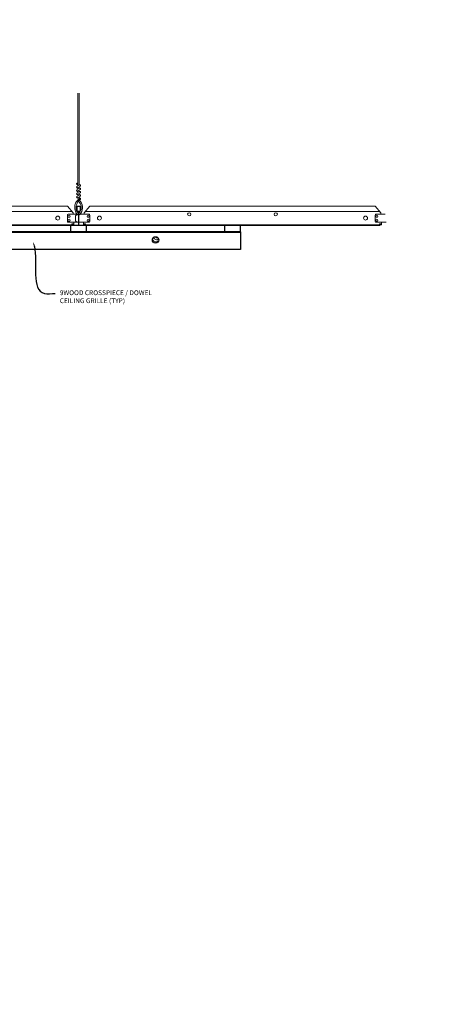
# Model space of a CAD drawing. Units: inches. Extents: x 0 to 3506, y 0 to 1152.
# Drawn here: x 220 to 253, y 660 to 737 of the extents above; entities that cross this region are included whole.
import ezdxf
from ezdxf import colors
from ezdxf.entities.mleader import LeaderData, LeaderLine
from ezdxf.enums import TextEntityAlignment as Align
from ezdxf.math import Vec2, Vec3

# ---------------------------------------------------------------- set-up
doc = ezdxf.new("R2010")
doc.units = ezdxf.units.IN
doc.header["$MEASUREMENT"] = 0
for name, color, linetype, lineweight in [('Z-ANNO-NOTE', 7, 'Continuous', 35), ('Z-CLNG-SCRIM', 2, 'Continuous', 50), ('Z-CLNG-TEES', 3, 'Continuous', 18), ('Z-CLNG-WOOD', 5, 'Continuous', 25), ('Z-CLNG-WOOD-PATT', 2, 'Continuous', 15)]:
    doc.layers.add(name, color=color, linetype=linetype, lineweight=lineweight)
doc.layers.add('Z-ANNO-NPLT', color=252, linetype='Continuous', lineweight=35, plot=False)
doc.styles.add('1-4', font='arial.ttf', dxfattribs={"height": 0.375})
doc.styles.get("Standard").update_dxf_attribs({"font": 'arial.ttf', "height": 0.09375})

msp = doc.modelspace()

# ---------------------------------------------------------------- hatches: boundary and pattern name
at = {"layer": 'Z-CLNG-WOOD-PATT'}
h = msp.add_hatch(dxfattribs=at)
h.set_pattern_fill('ENDGRAIN', color=256, scale=1.5, style=0)
h.set_pattern_definition([(0, (220.0003, 719.0278), (1.5, 1.5), [0.075, -1.425]), (0, (218.9503, 719.1778), (1.5, 1.5), [0.15, -1.35]), (0, (219.9253, 719.2528), (1.5, 1.5), [0.075, -1.425]), (0, (219.0253, 719.4028), (1.5, 1.5), [0.075, -1.425]), (0, (219.9253, 719.4778), (1.5, 1.5), [0.075, -1.425]), (0, (219.1003, 719.5528), (1.5, 1.5), [0.075, -1.425]), (0, (219.9253, 719.6278), (1.5, 1.5), [0.075, -1.425]), (0, (219.1003, 719.7778), (1.5, 1.5), [0.075, -0.825, 0.075, -0.525]), (0, (219.1003, 719.9278), (1.5, 1.5), [0.15, -0.75, 0.075, -0.525]), (0, (219.0253, 720.1528), (1.5, 1.5), [0.075, -0.225, 0.075, -0.6, 0.075, -0.45]), (0, (218.9503, 720.3028), (1.5, 1.5), [0.075, -0.3, 0.15, -0.975]), (0, (219.9253, 720.3778), (1.5, 1.5), [0.075, -1.425]), (0, (218.9503, 720.4528), (1.5, 1.5), [0.075, -0.375, 0.075, -0.975]), (45, (218.8003, 719.0278), (2e-16, 1.5), [0.21213, -1.90919]), (45, (220.0753, 719.0278), (2e-16, 1.5), [0.42426, -1.69706]), (45, (220.0753, 719.7778), (2e-16, 1.5), [0.10607, -2.01526]), (45, (218.8003, 719.9278), (2e-16, 1.5), [0.3182, -1.80312]), (45, (220.0753, 719.9278), (2e-16, 1.5), [0.53033, -1.59099]), (45, (220.0753, 720.1528), (2e-16, 1.5), [0.3182, -1.80312]), (315, (219.7753, 720.3028), (1.5, -3e-16), [0.10607, -2.01526]), (315, (219.2503, 719.1028), (1.5, -3e-16), [0.21213, -1.90919]), (315, (219.3253, 719.7028), (1.5, -3e-16), [0.21213, -1.90919]), (315, (219.7753, 719.4028), (1.5, -3e-16), [0.21213, -1.90919]), (315, (219.7003, 720.0028), (1.5, -3e-16), [0.21213, -1.90919]), (315, (219.7753, 720.1528), (1.5, -3e-16), [0.3182, -1.80312]), (315, (219.4003, 719.2528), (1.5, -3e-16), [0.3182, -1.80312]), (315, (219.6253, 719.3278), (1.5, -3e-16), [0.3182, -1.80312]), (315, (219.4003, 719.8528), (1.5, -3e-16), [0.3182, -1.80312]), (315, (219.5503, 719.9278), (1.5, -3e-16), [0.3182, -1.80312]), (26.565, (218.8753, 719.3278), (1.5, 6e-10), [0.1677, -3.1864]), (26.565, (220.0003, 719.2528), (1.5, 6e-10), [0.67082, -2.68328]), (26.565, (220.0003, 719.4778), (1.5, 6e-10), [0.67082, -2.68328]), (26.565, (220.0003, 719.6278), (1.5, 6e-10), [0.67082, -1.005, 0.335415, -1.342866]), (26.565, (220.1503, 719.8528), (1.5, 6e-10), [0.1677, -3.1864]), (26.565, (218.8003, 720.3778), (1.5, 6e-10), [0.1677, -3.1864]), (26.565, (220.0003, 720.3778), (1.5, 6e-10), [0.33541, -3.01869]), (333.435, (219.6253, 719.0278), (1.5, -6e-10), [0.33541, -3.01869]), (333.435, (219.1003, 719.4028), (1.5, -6e-10), [0.33541, -3.01869]), (333.435, (219.1003, 719.1778), (1.5, -6e-10), [0.1677, -3.18639]), (333.435, (219.1753, 719.5528), (1.5, -6e-10), [0.50312, -2.85099]), (333.435, (219.4753, 719.5528), (1.5, -6e-10), [0.33541, -3.01869]), (333.435, (219.6253, 719.6278), (1.5, -6e-10), [0.33541, -3.01869]), (333.435, (219.1753, 719.7778), (1.5, -6e-10), [0.1677, -3.18639]), (333.435, (219.2503, 719.9278), (1.5, -6e-10), [0.1677, -3.18639]), (333.435, (219.8503, 720.2278), (1.5, -6e-10), [0.1677, -3.18639]), (333.435, (219.7753, 719.7028), (1.5, -6e-10), [0.1677, -3.18639]), (333.435, (219.1003, 720.1528), (1.5, -6e-10), [0.50312, -2.85099]), (333.435, (219.0253, 720.3028), (1.5, -6e-10), [0.33541, -3.01869]), (333.435, (219.8503, 719.8528), (1.5, -6e-10), [0.1677, -1.5093, 0.1677, -1.5094]), (333.435, (219.4003, 720.1528), (1.5, -6e-10), [0.33541, -3.01869]), (333.435, (219.4753, 720.3028), (1.5, -6e-10), [0.33541, -3.01869]), (333.435, (219.0253, 720.4528), (1.5, -6e-10), [0.33541, -3.01869]), (333.435, (219.4753, 720.4528), (1.5, -6e-10), [0.33541, -3.01869])])
h.paths.add_polyline_path([(230.175326, 719.777781, 1), (230.675326, 719.777781, 1)])

# ---------------------------------------------------------------- linework, layer by layer
at = {"layer": 'Z-CLNG-SCRIM', "lineweight": 40}
msp.add_line((216.025797, 720.402781), (237.050326, 720.402781), dxfattribs=at)
at = {"layer": 'Z-CLNG-TEES'}
for p, q in [((224.373026, 724.057658), (224.294414, 724.103421)), ((224.373026, 724.177109), (224.349091, 724.19256)), ((218.727465, 722.402781), (223.550326, 722.402781)), ((223.987826, 721.902781), (223.550326, 722.402781)), ((224.862826, 721.902781), (225.300326, 722.402781)), ((225.300326, 722.402781), (247.550326, 722.402781)), ((247.987826, 721.902781), (247.550326, 722.402781)), ((218.670017, 721.996531), (223.905794, 721.996531)), ((223.550326, 721.215281), (223.550326, 721.715281)), ((223.612826, 721.777781), (224.318974, 721.777781)), ((223.987826, 721.777781), (223.987826, 721.902781)), ((224.050326, 721.777781), (223.987826, 721.777781)), ((224.175326, 721.652781), (224.300326, 721.777781)), ((224.175326, 721.277781), (224.175326, 721.652781)), ((224.318974, 721.777781), (224.300326, 721.777781)), ((224.318974, 721.777781), (224.300326, 721.777781)), ((224.409701, 721.722033), (224.409701, 721.835618)), ((225.237826, 721.777781), (224.531677, 721.777781)), ((224.862826, 721.777781), (224.862826, 721.902781)), ((224.944857, 721.996531), (247.905794, 721.996531)), ((225.300326, 721.215281), (225.300326, 721.715281)), ((247.550326, 721.215281), (247.550326, 721.715281)), ((247.612826, 721.777781), (248.318974, 721.777781)), ((247.987826, 721.777781), (247.987826, 721.902781)), ((248.050326, 721.777781), (247.987826, 721.777781)), ((248.318974, 721.777781), (248.300326, 721.777781)), ((215.78745, 720.902781), (223.883839, 720.902781)), ((218.440951, 720.965281), (223.85795, 720.965281)), ((224.409701, 721.152781), (223.612826, 721.152781)), ((223.92045, 721.027781), (223.85795, 720.965281)), ((223.946339, 720.965281), (223.883839, 720.902781)), ((224.050326, 721.027781), (223.92045, 721.027781)), ((224.050326, 720.965281), (223.946339, 720.965281)), ((224.050326, 720.965281), (224.050326, 721.152781)), ((224.175326, 721.277781), (224.300326, 721.152781)), ((224.300326, 721.152781), (224.409701, 721.152781)), ((224.440951, 721.152781), (225.237826, 721.152781)), ((224.800326, 720.965281), (224.800326, 721.152781)), ((224.800326, 721.027781), (224.930201, 721.027781)), ((224.800326, 720.965281), (224.904313, 720.965281)), ((224.904313, 720.965281), (224.966813, 720.902781)), ((224.930201, 721.027781), (224.992701, 720.965281)), ((224.966813, 720.902781), (247.883839, 720.902781)), ((224.992701, 720.965281), (247.85795, 720.965281)), ((248.409701, 721.152781), (247.612826, 721.152781)), ((247.92045, 721.027781), (247.85795, 720.965281)), ((247.946339, 720.965281), (247.883839, 720.902781)), ((248.050326, 721.027781), (247.92045, 721.027781)), ((248.050326, 720.965281), (247.946339, 720.965281)), ((248.050326, 720.965281), (248.050326, 721.152781))]:
    msp.add_line(p, q, dxfattribs=at)
for points in [[(224.291272, 723.938472), (224.477626, 724.054325), (224.477626, 731.226006)], [(224.373026, 723.989297), (224.373026, 731.226006)], [(224.291272, 723.678472), (224.477626, 723.794325), (224.477626, 723.931159)], [(224.291272, 723.418472), (224.477626, 723.534325), (224.477626, 723.671159)], [(224.291272, 723.158472), (224.477626, 723.274325), (224.477626, 723.411159)]]:
    msp.add_lwpolyline(points, dxfattribs=at)
for points in [[(224.373026, 723.804292), (224.294414, 723.850055, -0.579286609), (224.295002, 723.940791)], [(224.477626, 724.116218), (224.556238, 724.070456, -0.565349132), (224.557539, 723.98084), (224.373026, 723.866131), (224.373026, 723.729297)], [(224.477626, 723.151159), (224.477626, 723.080533, 0.034909522), (224.482489, 723.010969), (224.373026, 722.892331, 0.421221583), (224.342701, 721.752255, 0.150322581), (224.409701, 721.722033)], [(224.373026, 723.544292), (224.294414, 723.590055, -0.579286609), (224.295002, 723.680791)], [(224.373026, 723.284292), (224.294414, 723.330055, -0.579286609), (224.295002, 723.420791)], [(224.295002, 723.160791, 0.579286609), (224.294414, 723.070055), (224.373026, 723.024292)], [(224.373026, 723.469297), (224.373026, 723.606131), (224.557539, 723.72084, 0.565349132), (224.556238, 723.810456), (224.477626, 723.856218)], [(224.477626, 723.596218), (224.556238, 723.550456, -0.565349132), (224.557539, 723.46084), (224.373026, 723.346131), (224.373026, 723.209297)], [(224.477626, 723.336218), (224.556238, 723.290456, -0.565349132), (224.557539, 723.20084), (224.373026, 723.086131), (224.373026, 723.045144, 0.067528088), (224.391101, 722.911921)], [(224.477644, 723.076207), (224.556238, 723.030456, -0.47961221), (224.568364, 722.949791), (224.373026, 722.738081, 0.368497477), (224.402206, 721.841656, 0.077459836), (224.409701, 721.835618)], [(224.440951, 721.835618, 0.077459836), (224.448445, 721.841656, 0.366440948), (224.480187, 722.735825, -0.041413731), (224.434582, 722.804796)], [(224.440951, 721.722033, 0.150322581), (224.507951, 721.752255, 0.367662255), (224.576145, 722.782517, -0.062856539), (224.514689, 722.891617)]]:
    msp.add_lwpolyline(points, format="xyb", dxfattribs=at)
for points in [[(224.847201, 720.961094), (224.800326, 720.934031), (224.472201, 720.934031, -0.414213562), (224.440951, 720.965281), (224.440951, 721.965281, -0.414213562), (224.472201, 721.996531), (224.519076, 721.996531, 0.414213562), (224.550326, 722.027781), (224.550326, 722.371531, 0.414213562), (224.519076, 722.402781), (224.331576, 722.402781, 0.414213562), (224.300326, 722.371531), (224.300326, 722.027781, 0.414213562), (224.331576, 721.996531), (224.378451, 721.996531, -0.414213562), (224.409701, 721.965281), (224.409701, 720.965281, -0.414213562), (224.378451, 720.934031), (224.050326, 720.934031), (224.003451, 720.961094, 1.303225373), (223.987826, 720.902781), (224.862826, 720.902781, 1.303225373)], [(224.378451, 722.0132), (224.331576, 722.0132, -0.414213562), (224.315951, 722.028825), (224.315951, 722.372575, -0.414213562), (224.331576, 722.3882), (224.519076, 722.3882, -0.414213562), (224.534701, 722.372575), (224.534701, 722.028825, -0.414213562), (224.519076, 722.0132), (224.472201, 722.0132, 0.414213562), (224.425326, 721.966325, 0.414213562)]]:
    msp.add_lwpolyline(points, format="xyb", close=True, dxfattribs=at)
for centre, radius in [((224.320726, 724.14862), 0.0523), ((222.800326, 721.480906), 0.15625), ((223.675326, 721.621531), 0.078125), ((225.175326, 721.621531), 0.078125), ((226.050326, 721.480906), 0.15625), ((233.050326, 721.777781), 0.125), ((239.800326, 721.777781), 0.125), ((246.800326, 721.480906), 0.15625), ((247.675326, 721.621531), 0.078125), ((223.675326, 721.309031), 0.078125), ((225.175326, 721.309031), 0.078125), ((247.675326, 721.309031), 0.078125)]:
    msp.add_circle(centre, radius, dxfattribs=at)
for centre, start, end in [((223.612826, 721.715281), 90, 180), ((225.237826, 721.715281), 360, 90), ((247.612826, 721.715281), 90, 180), ((223.612826, 721.215281), 180, 270), ((225.237826, 721.215281), 270, 0), ((247.612826, 721.215281), 180, 270)]:
    msp.add_arc(centre, 0.0625, start, end, dxfattribs=at)
at = {"layer": 'Z-CLNG-WOOD'}
for points in [[(223.800326, 720.402781), (225.050326, 720.402781), (225.050326, 720.902781), (223.800326, 720.902781)], [(235.800326, 720.402781), (237.050326, 720.402781), (237.050326, 720.902781), (235.800326, 720.902781)], [(216.025797, 720.402781), (237.050326, 720.402781), (237.050326, 719.027781), (216.025797, 719.027781)]]:
    msp.add_lwpolyline(points, close=True, dxfattribs=at)
msp.add_circle((230.425326, 719.777781), 0.25, dxfattribs=at)

# ---------------------------------------------------------------- texts
at = {"layer": 'Z-ANNO-NPLT'}
msp.add_text('5/8" THICK MEMBERS', height=132, rotation=32.82587975, dxfattribs=at).set_placement((11.245932, 115.857532), align=Align.TOP_LEFT)

# ---------------------------------------------------------------- leaders
at = {"layer": 'Z-ANNO-NOTE'}
ml = msp.add_multileader_mtext('Standard', dxfattribs=at)
ml.set_content('9WOOD CROSSPIECE / DOWEL \\PCEILING GRILLE (TYP) ', color=256, style='1-4')
ml.set_leader_properties()
ml.build(insert=Vec2(0, 0))
ml.multileader.update_dxf_attribs({"leader_type": 2, "text_right_attachment_type": 3, "dogleg_length": 0.36, "arrow_head_size": 0.375, "scale": 4})
ctx = ml.context
ctx.base_point, ctx.scale, ctx.char_height, ctx.arrow_head_size, ctx.landing_gap_size, ctx.plane_origin = Vec3(222.594948, 715.601939), 4, 0.375, 0.375, 0.36, Vec3(221.240041, 716.297983)
ctx.right_attachment = 3
notes = []
notes.append((ctx, [(0, (1, 1, 0), (221.154948, 715.601939), (1, 0), 1.44, [(0, [(220.894498, 719.630043), (221.767382, 715.601939)], 0, [])])]))
ctx.mtext.insert, ctx.mtext.flow_direction = Vec3(222.954948, 715.844564), 5
for ctx, leaders in notes:
    for number, flags, end, landing, length, lines in leaders:
        leader = LeaderData()
        leader.index, (leader.has_last_leader_line, leader.has_dogleg_vector, leader.attachment_direction) = number, flags
        leader.last_leader_point, leader.dogleg_vector, leader.dogleg_length = Vec3(end), Vec3(landing), length
        for number, points, colour, breaks in lines:
            line = LeaderLine()
            line.index, line.vertices, line.color, line.breaks = number, Vec3.list(points), colors.encode_raw_color(colour), breaks
            leader.lines.append(line)
        ctx.leaders.append(leader)

doc.saveas('drawing.dxf')
